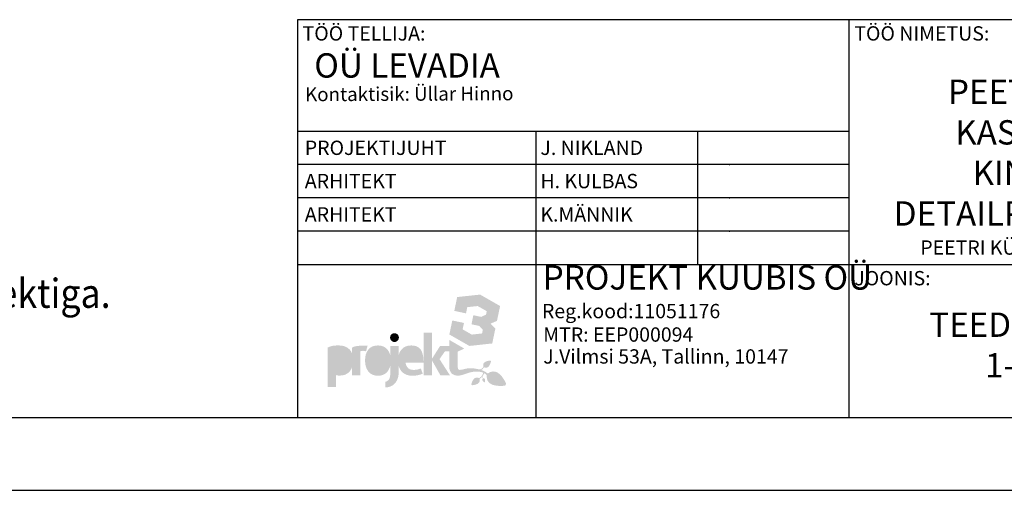
# Model space of a CAD drawing. Extents: x -391 to 3839, y -329 to 5751.
# Drawn here: x 1561 to 2914, y 2781 to 3427 of the extents above; entities that cross this region are included whole.
import ezdxf

# ---------------------------------------------------------------- set-up
doc = ezdxf.new("R2010")
doc.units = 0
doc.header["$MEASUREMENT"] = 0
doc.layers.get('0').update_dxf_attribs({"linetype": 'CONTINUOUS'})
for name, color, linetype in [('FOREGROUND', 160, 'CONTINUOUS'), ('raaa', 7, 'CONTINUOUS'), ('SISEMINE_RAAMIJOON', 7, 'CONTINUOUS'), ('VNLIMINE_RAAMIJOON', 6, 'CONTINUOUS')]:
    doc.layers.add(name, color=color, linetype=linetype)
doc.styles.add('ESTS', font='romans.shx', dxfattribs={"height": 15})

# ---------------------------------------------------------------- blocks, each defined once
blk = doc.blocks.new('AI9-BLK1')
at = {"layer": 'FOREGROUND'}
h = blk.add_hatch(color=62, dxfattribs=at)
h.dxf.hatch_style = 2
h.paths.add_polyline_path([(63.86, -2.09), (66.51, 10.53), (62.49, 14.72), (67.85, 17), (70.53, 29.63), (53.61, 39.31), (34.15, 37.23), (31.7, 25.51), (41.62, 23.4), (42.72, 28.69), (51.57, 29.59), (59.2, 25.24), (58.6, 22.36), (54.52, 20.42), (47.85, 21.82), (46.27, 14.12), (52.91, 12.75), (55.89, 9.43), (55.22, 6.38), (46.54, 5.41), (38.77, 9.86), (39.91, 15.29), (30, 17.37), (27.52, 5.51), (44.5, -4.2)])
h = blk.add_hatch(color=7, dxfattribs=at)
h.dxf.hatch_style = 2
edge = h.paths.add_edge_path()
edge.add_spline(control_points=[(60.01, -27.55), (59.67, -27.28), (59.34, -27.05), (58.97, -26.78), (58.94, -26.75), (58.9, -26.71), (58.9, -26.71), (57.6, -25.81), (56.16, -25.07), (54.52, -24.54), (55.42, -24.27), (56.19, -23.5), (56.76, -22.23), (56.76, -22.23), (56.83, -22.29), (56.83, -22.29), (59.57, -23.53), (61.58, -21.86), (62.89, -17.23), (62.89, -17.23), (62.32, -16.56), (62.32, -16.56), (57.56, -17.03), (55.55, -18.71), (56.32, -21.69), (56.02, -22.9), (54.98, -23.7), (53.14, -24.13), (53.11, -24.13), (53.04, -24.13), (52.97, -24.13), (52.87, -24.1), (52.71, -24.1), (52.47, -24.03), (52.2, -24), (51.87, -23.93), (51.5, -23.83), (51, -23.73), (50.56, -23.63), (50.26, -23.56), (49.93, -23.5), (49.62, -23.43), (49.36, -23.4), (49.09, -23.36), (48.72, -23.3), (48.28, -23.23), (47.88, -23.16), (47.45, -23.13), (47.01, -23.1), (46.61, -23.06), (46.24, -23.06), (45.91, -23.06), (45.61, -23.06), (45.2, -23.06), (44.8, -23.06), (44.37, -23.1), (43.93, -23.1), (43.46, -23.16), (42.96, -23.2), (42.52, -23.26), (42.09, -23.36), (41.75, -23.43), (41.22, -23.56), (40.48, -23.77), (40.21, -23.8), (39.94, -23.9), (39.64, -23.97), (39.14, -24.1), (38.67, -24.23), (38.2, -24.3), (37.9, -24.37), (37.63, -24.4), (37.33, -24.4), (36.96, -24.44), (36.59, -24.47), (36.23, -24.47), (35.15, -24.5), (34.62, -23.56), (34.62, -21.66), (34.62, -21.66), (34.69, -9.03), (34.69, -9.03), (34.69, -9.03), (40.08, -6.38), (40.08, -6.38), (40.08, -6.38), (27.52, 0.89), (27.52, 0.89), (27.52, 0.89), (27.52, -4.17), (27.52, -4.17), (27.52, -4.17), (19.71, -4.17), (19.71, -4.17), (19.71, -4.17), (12.68, -15.19), (12.68, -15.19), (12.68, -15.19), (12.68, 7.15), (12.68, 7.15), (12.68, 7.15), (5.64, 7.15), (5.64, 7.15), (5.64, 7.15), (5.61, -16.8), (5.61, -16.8), (5.48, -12.34), (4.64, -9.13), (3.13, -7.08), (1.36, -4.84), (-1.29, -3.74), (-4.77, -3.77), (-8.36, -3.77), (-11.1, -4.91), (-13.05, -7.22), (-14.15, -8.53), (-14.96, -10.1), (-15.43, -11.94), (-15.43, -11.94), (-15.43, -4.17), (-15.43, -4.17), (-15.43, -4.17), (-22.56, -4.17), (-22.56, -4.17), (-22.56, -4.17), (-22.56, -12.14), (-22.56, -12.14), (-23.03, -10.27), (-23.83, -8.66), (-24.94, -7.29), (-26.88, -4.94), (-29.56, -3.77), (-33.08, -3.77), (-36.59, -3.77), (-39.27, -4.94), (-41.15, -7.29), (-43.03, -9.63), (-43.96, -12.71), (-43.93, -16.56), (-43.96, -20.38), (-42.99, -23.5), (-41.08, -25.91), (-39.21, -28.25), (-36.53, -29.43), (-32.98, -29.43), (-29.49, -29.43), (-26.81, -28.25), (-24.94, -25.91), (-23.83, -24.5), (-23.03, -22.86), (-22.56, -20.95), (-22.56, -20.95), (-22.56, -27.08), (-22.56, -27.08), (-22.53, -29.46), (-22.86, -31.2), (-23.5, -32.27), (-24.2, -33.38), (-25.24, -34.15), (-26.68, -34.62), (-26.68, -34.62), (-26.68, -39.31), (-26.68, -39.31), (-25.54, -39.31), (-24.44, -39.17), (-23.43, -38.91), (-23.43, -38.91), (-23.4, -38.91), (-23.36, -38.87), (-21.52, -38.34), (-19.88, -37.3), (-18.51, -35.79), (-16.46, -33.38), (-15.43, -30.2), (-15.43, -26.21), (-15.43, -26.21), (-15.43, -21.02), (-15.43, -21.02), (-14.92, -22.96), (-14.05, -24.6), (-12.81, -25.98), (-10.7, -28.25), (-7.79, -29.43), (-4, -29.43), (-2.09, -29.43), (-0.39, -29.26), (1.12, -28.92), (2.63, -28.59), (3.9, -28.15), (4.94, -27.62), (4.94, -27.62), (3.3, -23.2), (3.3, -23.2), (2.53, -23.6), (1.59, -23.9), (0.49, -24.17), (-0.65, -24.4), (-1.86, -24.5), (-3.2, -24.5), (-6.72, -24.5), (-8.86, -22.49), (-9.66, -18.47), (-9.66, -18.47), (5.64, -18.47), (5.64, -18.47), (5.64, -18.47), (5.64, -28.99), (5.64, -28.99), (5.64, -28.99), (12.68, -28.99), (12.68, -28.99), (12.68, -28.99), (12.78, -16.43), (12.78, -16.43), (12.78, -16.43), (19.88, -28.99), (19.88, -28.99), (19.88, -28.99), (27.95, -28.99), (27.95, -28.99), (27.95, -28.99), (19.18, -15.36), (19.18, -15.36), (19.18, -15.36), (23.73, -8.86), (23.73, -8.86), (23.73, -8.86), (27.52, -8.86), (27.52, -8.86), (27.52, -8.86), (27.52, -22.19), (27.52, -22.19), (27.52, -24.23), (28.12, -25.94), (29.33, -27.35), (29.96, -27.99), (30.73, -28.46), (31.64, -28.79), (32.58, -29.16), (33.68, -29.33), (34.95, -29.36), (35.59, -29.33), (36.29, -29.26), (37.03, -29.13), (37.5, -29.06), (38.57, -28.72), (40.31, -28.19), (40.35, -28.15), (40.41, -28.12), (40.48, -28.12), (40.98, -27.95), (41.52, -27.75), (42.16, -27.55), (42.19, -27.55), (42.26, -27.52), (42.36, -27.48), (42.49, -27.42), (42.66, -27.38), (42.83, -27.32), (43.29, -27.15), (43.8, -26.98), (44.27, -26.85), (44.77, -26.68), (45.24, -26.58), (45.71, -26.48), (46.17, -26.38), (46.61, -26.28), (47.05, -26.21), (47.45, -26.14), (47.95, -26.08), (48.49, -26.04), (49.06, -25.98), (49.49, -25.98), (49.86, -25.98), (50.26, -25.94), (50.66, -25.94), (51.1, -25.98), (51.5, -25.98), (51.97, -25.98), (52.44, -26.01), (52.54, -26.01), (52.64, -26.01), (52.71, -26.04), (52.87, -26.04), (53.01, -26.08), (53.14, -26.08), (53.31, -26.11), (53.48, -26.11), (53.64, -26.14), (53.95, -26.21), (54.28, -26.28), (54.65, -26.38), (55.12, -26.48), (55.59, -26.61), (56.09, -26.78), (56.16, -26.78), (56.22, -26.81), (56.32, -26.85), (56.06, -27.62), (55.75, -28.35), (55.35, -28.96), (54.68, -30.1), (53.78, -30.93), (52.61, -31.47), (52.51, -31.4), (52.37, -31.34), (52.27, -31.27), (50.7, -30.63), (49.32, -30.97), (48.22, -32.27), (48.05, -32.48), (47.88, -32.68), (47.72, -32.91), (47.08, -33.85), (46.54, -35.12), (46.07, -36.76), (46.07, -36.76), (46.68, -37.5), (46.68, -37.5), (49.39, -37.27), (51.23, -36.63), (52.27, -35.66), (53.21, -34.79), (53.48, -33.58), (53.11, -32.07), (53.11, -32.07), (53.11, -32.04), (53.11, -32.04), (53.95, -31.57), (54.68, -30.93), (55.35, -30.16), (55.32, -30.6), (55.52, -31.07), (55.96, -31.54), (54.92, -32.54), (55.32, -33.71), (57.13, -35.05), (57.13, -35.05), (57.53, -34.92), (57.53, -34.92), (58.13, -32.74), (57.73, -31.6), (56.29, -31.44), (55.79, -31.14), (55.62, -30.53), (55.75, -29.66), (55.79, -29.59), (55.82, -29.56), (55.86, -29.53), (56.29, -28.89), (56.69, -28.12), (57.06, -27.28), (57.7, -27.65), (58.3, -28.09), (58.9, -28.59), (58.9, -28.62), (58.94, -28.66), (58.97, -28.66), (59.07, -28.76), (59.17, -28.86), (59.24, -28.92), (58.9, -33.04), (60.58, -35.76), (64.23, -37.1), (64.7, -37.27), (65.23, -37.43), (65.8, -37.57), (65.8, -37.57), (65.84, -37.57), (65.84, -37.57), (68.18, -38.1), (71.16, -38.2), (74.75, -37.87), (74.75, -37.87), (75.72, -36.16), (75.72, -36.16), (70.96, -26.38), (65.74, -23.5), (60.01, -27.55)], knot_values=[0, 0, 0, 0, 1, 1, 1, 2, 2, 2, 3, 3, 3, 4, 4, 4, 5, 5, 5, 6, 6, 6, 7, 7, 7, 8, 8, 8, 9, 9, 9, 10, 10, 10, 11, 11, 11, 12, 12, 12, 13, 13, 13, 14, 14, 14, 15, 15, 15, 16, 16, 16, 17, 17, 17, 18, 18, 18, 19, 19, 19, 20, 20, 20, 21, 21, 21, 22, 22, 22, 23, 23, 23, 24, 24, 24, 25, 25, 25, 26, 26, 26, 27, 27, 27, 28, 28, 28, 29, 29, 29, 30, 30, 30, 31, 31, 31, 32, 32, 32, 33, 33, 33, 34, 34, 34, 35, 35, 35, 36, 36, 36, 37, 37, 37, 38, 38, 38, 39, 39, 39, 40, 40, 40, 41, 41, 41, 42, 42, 42, 43, 43, 43, 44, 44, 44, 45, 45, 45, 46, 46, 46, 47, 47, 47, 48, 48, 48, 49, 49, 49, 50, 50, 50, 51, 51, 51, 52, 52, 52, 53, 53, 53, 54, 54, 54, 55, 55, 55, 56, 56, 56, 57, 57, 57, 58, 58, 58, 59, 59, 59, 60, 60, 60, 61, 61, 61, 62, 62, 62, 63, 63, 63, 64, 64, 64, 65, 65, 65, 66, 66, 66, 67, 67, 67, 68, 68, 68, 69, 69, 69, 70, 70, 70, 71, 71, 71, 72, 72, 72, 73, 73, 73, 74, 74, 74, 75, 75, 75, 76, 76, 76, 77, 77, 77, 78, 78, 78, 79, 79, 79, 80, 80, 80, 81, 81, 81, 82, 82, 82, 83, 83, 83, 84, 84, 84, 85, 85, 85, 86, 86, 86, 87, 87, 87, 88, 88, 88, 89, 89, 89, 90, 90, 90, 91, 91, 91, 92, 92, 92, 93, 93, 93, 94, 94, 94, 95, 95, 95, 96, 96, 96, 97, 97, 97, 98, 98, 98, 99, 99, 99, 100, 100, 100, 101, 101, 101, 102, 102, 102, 103, 103, 103, 104, 104, 104, 105, 105, 105, 106, 106, 106, 107, 107, 107, 108, 108, 108, 109, 109, 109, 110, 110, 110, 111, 111, 111, 112, 112, 112, 113, 113, 113, 114, 114, 114, 115, 115, 115, 116, 116, 116, 117, 117, 117, 118, 118, 118, 119, 119, 119, 120, 120, 120, 121, 121, 121, 122, 122, 122, 123, 123, 123, 124, 124, 124, 125, 125, 125, 126, 126, 126, 126], degree=3, periodic=0)
h = blk.add_hatch(color=62, dxfattribs=at)
h.dxf.hatch_style = 2
edge = h.paths.add_edge_path()
edge.add_spline(control_points=[(-18.98, -0.82), (-17.97, -0.82), (-17.1, -0.45), (-16.36, 0.28), (-15.66, 0.99), (-15.29, 1.86), (-15.26, 2.83), (-15.26, 2.83), (-15.26, 2.86), (-15.26, 2.86), (-15.26, 3.9), (-15.63, 4.81), (-16.36, 5.51), (-17.1, 6.25), (-17.97, 6.62), (-18.98, 6.62), (-20.01, 6.62), (-20.89, 6.25), (-21.62, 5.51), (-22.36, 4.81), (-22.73, 3.9), (-22.69, 2.86), (-22.69, 2.86), (-22.69, 2.83), (-22.69, 2.83), (-22.69, 1.86), (-22.36, 0.99), (-21.62, 0.28), (-20.89, -0.45), (-20.01, -0.82), (-18.98, -0.82)], knot_values=[0, 0, 0, 0, 1, 1, 1, 2, 2, 2, 3, 3, 3, 4, 4, 4, 5, 5, 5, 6, 6, 6, 7, 7, 7, 8, 8, 8, 9, 9, 9, 10, 10, 10, 10], degree=3, periodic=0)
h = blk.add_hatch(color=7, dxfattribs=at)
h.dxf.hatch_style = 2
edge = h.paths.add_edge_path()
edge.add_spline(control_points=[(-41.72, -3.84), (-45.2, -3.84), (-47.95, -3.94), (-49.93, -4.17), (-51.97, -4.4), (-53.68, -4.87), (-55.05, -5.61), (-55.05, -5.61), (-55.05, -10.37), (-55.05, -10.37), (-55.55, -9.13), (-56.22, -8.06), (-57.09, -7.15), (-57.13, -7.12), (-57.2, -7.08), (-57.23, -7.02), (-59.44, -4.84), (-62.42, -3.77), (-66.21, -3.77), (-68.35, -3.74), (-70.16, -3.87), (-71.67, -4.17), (-73.14, -4.54), (-74.48, -5.01), (-75.72, -5.61), (-75.72, -5.61), (-75.72, -38.87), (-75.72, -38.87), (-75.72, -38.87), (-68.52, -38.87), (-68.52, -38.87), (-68.52, -38.87), (-68.52, -28.89), (-68.52, -28.89), (-68.05, -29.02), (-67.58, -29.13), (-67.04, -29.23), (-66.54, -29.23), (-65.87, -29.26), (-64.97, -29.26), (-61.72, -29.26), (-59.07, -28.19), (-57.09, -25.94), (-57.06, -25.91), (-57.03, -25.84), (-56.99, -25.81), (-56.19, -24.84), (-55.55, -23.73), (-55.05, -22.53), (-55.05, -22.53), (-55.05, -28.99), (-55.05, -28.99), (-55.05, -28.99), (-47.88, -28.99), (-47.88, -28.99), (-47.88, -28.99), (-47.88, -8.73), (-47.88, -8.73), (-47.35, -8.46), (-46.64, -8.32), (-45.81, -8.32), (-44.94, -8.32), (-44.03, -8.49), (-43.13, -8.86), (-43.13, -8.86), (-41.72, -3.84), (-41.72, -3.84)], knot_values=[0, 0, 0, 0, 1, 1, 1, 2, 2, 2, 3, 3, 3, 4, 4, 4, 5, 5, 5, 6, 6, 6, 7, 7, 7, 8, 8, 8, 9, 9, 9, 10, 10, 10, 11, 11, 11, 12, 12, 12, 13, 13, 13, 14, 14, 14, 15, 15, 15, 16, 16, 16, 17, 17, 17, 18, 18, 18, 19, 19, 19, 20, 20, 20, 21, 21, 21, 22, 22, 22, 22], degree=3, periodic=0)
blk = doc.blocks.new('KUUBIS')
at = {"layer": 'FOREGROUND', "lineweight": 0}
h = blk.add_hatch(color=255, dxfattribs=at)
h.dxf.hatch_style = 2
edge = h.paths.add_edge_path()
edge.add_spline(control_points=[(73.17, 160.44), (74.61, 160.4), (75.58, 159.67), (76.15, 158.23), (76.72, 156.82), (76.99, 154.81), (76.99, 152.2), (76.99, 149.62), (76.72, 147.61), (76.15, 146.17), (75.58, 144.76), (74.61, 144.06), (73.17, 144.09), (71.69, 144.06), (70.69, 144.76), (70.12, 146.17), (69.58, 147.64), (69.32, 149.65), (69.32, 152.2), (69.32, 154.74), (69.58, 156.72), (70.12, 158.23), (70.69, 159.67), (71.69, 160.4), (73.17, 160.44)], knot_values=[0, 0, 0, 0, 1, 1, 1, 2, 2, 2, 3, 3, 3, 4, 4, 4, 5, 5, 5, 6, 6, 6, 7, 7, 7, 8, 8, 8, 8], degree=3, periodic=0)
edge = h.paths.add_edge_path()
edge.add_spline(control_points=[(101.14, 160.64), (102.44, 160.67), (103.45, 160.13), (104.12, 159.13), (104.82, 158.09), (105.29, 156.15), (105.56, 153.23), (105.56, 153.23), (96.28, 153.23), (96.28, 153.23), (96.48, 158.23), (98.09, 160.67), (101.14, 160.64)], knot_values=[0, 0, 0, 0, 1, 1, 1, 2, 2, 2, 3, 3, 3, 4, 4, 4, 4], degree=3, periodic=0)
edge = h.paths.add_edge_path(flags=16)
edge.add_spline(control_points=[(118.82, 175.78), (118.82, 175.78), (111.79, 175.78), (111.79, 175.78), (111.79, 175.78), (111.76, 151.83), (111.76, 151.83), (111.62, 156.28), (110.78, 159.5), (109.28, 161.54), (107.5, 163.79), (104.86, 164.89), (101.37, 164.86), (97.79, 164.86), (95.04, 163.72), (93.1, 161.41), (91.99, 160.1), (91.19, 158.53), (90.72, 156.68), (90.72, 156.68), (90.72, 164.46), (90.72, 164.46), (90.72, 164.46), (83.59, 164.46), (83.59, 164.46), (83.59, 164.46), (83.59, 156.48), (83.59, 156.48), (83.12, 158.36), (82.31, 159.97), (81.21, 161.34), (79.26, 163.69), (76.59, 164.86), (73.07, 164.86), (69.55, 164.86), (66.87, 163.69), (65, 161.34), (63.12, 159), (62.18, 155.91), (62.22, 152.06), (62.18, 148.24), (63.15, 145.13), (65.06, 142.72), (66.94, 140.37), (69.62, 139.2), (73.17, 139.2), (76.65, 139.2), (79.33, 140.37), (81.21, 142.72), (82.31, 144.12), (83.12, 145.76), (83.59, 147.67), (83.59, 147.67), (83.59, 141.54), (83.59, 141.54), (83.62, 139.17), (83.28, 137.42), (82.65, 136.35), (81.94, 135.25), (80.91, 134.48), (79.47, 134.01), (79.47, 134.01), (79.47, 129.32), (79.47, 129.32), (80.6, 129.32), (81.71, 129.45), (82.72, 129.72), (82.72, 129.72), (82.75, 129.72), (82.78, 129.75), (84.62, 130.29), (86.27, 131.33), (87.64, 132.83), (89.68, 135.25), (90.72, 138.43), (90.72, 142.41), (90.72, 142.41), (90.72, 147.61), (90.72, 147.61), (91.22, 145.66), (92.09, 144.02), (93.33, 142.65), (95.44, 140.37), (98.36, 139.2), (102.14, 139.2), (104.05, 139.2), (105.76, 139.37), (107.27, 139.7), (108.78, 140.04), (110.05, 140.47), (111.09, 141.01), (111.09, 141.01), (109.44, 145.43), (109.44, 145.43), (108.67, 145.03), (107.74, 144.73), (106.63, 144.46), (105.49, 144.22), (104.29, 144.12), (102.95, 144.12), (99.43, 144.12), (97.29, 146.13), (96.48, 150.15), (96.48, 150.15), (111.79, 150.15), (111.79, 150.15), (111.79, 150.15), (111.79, 139.63), (111.79, 139.63), (111.79, 139.63), (118.82, 139.63), (118.82, 139.63), (118.82, 139.63), (118.92, 152.2), (118.92, 152.2), (118.92, 152.2), (126.03, 139.63), (126.03, 139.63), (126.03, 139.63), (134.1, 139.63), (134.1, 139.63), (134.1, 139.63), (125.32, 153.27), (125.32, 153.27), (125.32, 153.27), (129.88, 159.77), (129.88, 159.77), (129.88, 159.77), (133.66, 159.77), (133.66, 159.77), (133.66, 159.77), (133.66, 146.43), (133.66, 146.43), (133.66, 144.39), (134.27, 142.68), (135.47, 141.28), (136.11, 140.64), (136.88, 140.17), (137.78, 139.84), (138.72, 139.47), (139.83, 139.3), (141.1, 139.27), (141.74, 139.3), (142.44, 139.37), (143.18, 139.5), (143.64, 139.57), (144.72, 139.9), (146.46, 140.44), (146.49, 140.47), (146.56, 140.51), (146.63, 140.51), (147.13, 140.67), (147.66, 140.87), (148.3, 141.07), (148.33, 141.07), (148.4, 141.11), (148.5, 141.14), (148.64, 141.21), (148.8, 141.24), (148.97, 141.31), (149.44, 141.48), (149.94, 141.64), (150.41, 141.78), (150.91, 141.95), (151.38, 142.05), (151.85, 142.15), (152.32, 142.25), (152.76, 142.35), (153.19, 142.41), (153.59, 142.48), (154.1, 142.55), (154.63, 142.58), (155.2, 142.65), (155.64, 142.65), (156, 142.65), (156.41, 142.68), (156.81, 142.68), (157.24, 142.65), (157.65, 142.65), (158.12, 142.65), (158.58, 142.62), (158.68, 142.62), (158.79, 142.62), (158.85, 142.58), (159.02, 142.58), (159.15, 142.55), (159.29, 142.55), (159.45, 142.52), (159.62, 142.52), (159.79, 142.48), (160.09, 142.41), (160.43, 142.35), (160.8, 142.25), (161.26, 142.15), (161.73, 142.01), (162.24, 141.85), (162.3, 141.85), (162.37, 141.81), (162.47, 141.78), (162.2, 141.01), (161.9, 140.27), (161.5, 139.67), (160.83, 138.53), (159.92, 137.69), (158.75, 137.16), (158.65, 137.22), (158.52, 137.29), (158.42, 137.36), (156.84, 137.99), (155.47, 137.66), (154.36, 136.35), (154.2, 136.15), (154.03, 135.95), (153.86, 135.72), (153.22, 134.78), (152.69, 133.5), (152.22, 131.86), (152.22, 131.86), (152.82, 131.13), (152.82, 131.13), (155.54, 131.36), (157.38, 132), (158.42, 132.97), (159.35, 133.84), (159.62, 135.05), (159.25, 136.55), (159.25, 136.55), (159.25, 136.59), (159.25, 136.59), (160.09, 137.06), (160.83, 137.69), (161.5, 138.46), (161.47, 138.03), (161.67, 137.56), (162.1, 137.09), (162.1, 137.09), (162.1, 137.09), (162.1, 137.09), (161.06, 136.08), (161.47, 134.91), (163.27, 133.57), (163.27, 133.57), (163.68, 133.71), (163.68, 133.71), (164.28, 135.88), (163.88, 137.02), (162.44, 137.19), (161.93, 137.49), (161.77, 138.09), (161.9, 138.96), (161.93, 139.03), (161.97, 139.07), (162, 139.1), (162.44, 139.73), (162.84, 140.51), (163.21, 141.34), (163.84, 140.97), (164.45, 140.54), (165.05, 140.04), (165.05, 140), (165.08, 139.97), (165.12, 139.97), (165.22, 139.87), (165.32, 139.77), (165.38, 139.7), (165.05, 135.58), (166.72, 132.87), (170.37, 131.53), (170.84, 131.36), (171.38, 131.19), (171.95, 131.06), (171.95, 131.06), (171.98, 131.06), (171.98, 131.06), (174.33, 130.52), (177.31, 130.42), (180.89, 130.76), (180.89, 130.76), (181.86, 132.47), (181.86, 132.47), (177.11, 142.25), (171.88, 145.13), (166.15, 141.07), (165.82, 141.34), (165.48, 141.58), (165.12, 141.85), (165.08, 141.88), (165.05, 141.91), (165.05, 141.91), (163.74, 142.82), (162.3, 143.55), (160.66, 144.09), (161.57, 144.36), (162.34, 145.13), (162.91, 146.4), (162.91, 146.4), (162.97, 146.33), (162.97, 146.33), (165.72, 145.09), (167.73, 146.77), (169.03, 151.39), (169.03, 151.39), (168.47, 152.06), (168.47, 152.06), (163.71, 151.59), (161.7, 149.92), (162.47, 146.94), (162.17, 145.73), (161.13, 144.93), (159.29, 144.49), (159.29, 144.49), (159.29, 144.49), (159.29, 144.49), (159.25, 144.49), (159.19, 144.49), (159.12, 144.49), (159.02, 144.52), (158.85, 144.52), (158.62, 144.59), (158.35, 144.63), (158.01, 144.69), (157.65, 144.79), (157.14, 144.89), (156.71, 144.99), (156.41, 145.06), (156.07, 145.13), (155.77, 145.2), (155.5, 145.23), (155.23, 145.26), (154.87, 145.33), (154.43, 145.4), (154.03, 145.46), (153.59, 145.5), (153.16, 145.53), (152.76, 145.56), (152.39, 145.56), (152.05, 145.56), (151.75, 145.56), (151.35, 145.56), (150.95, 145.56), (150.51, 145.53), (150.08, 145.53), (149.61, 145.46), (149.1, 145.43), (148.67, 145.36), (148.23, 145.26), (147.9, 145.2), (147.36, 145.06), (146.63, 144.86), (146.36, 144.83), (146.09, 144.73), (145.79, 144.66), (145.29, 144.52), (144.82, 144.39), (144.35, 144.32), (144.05, 144.26), (143.78, 144.22), (143.48, 144.22), (143.11, 144.19), (142.74, 144.16), (142.37, 144.16), (141.3, 144.12), (140.76, 145.06), (140.76, 146.97), (140.76, 146.97), (140.83, 159.6), (140.83, 159.6), (140.83, 159.6), (140.83, 159.6), (140.83, 159.6), (140.83, 159.6), (146.22, 162.24), (146.22, 162.24), (146.22, 162.24), (133.66, 169.51), (133.66, 169.51), (133.66, 169.51), (133.66, 164.46), (133.66, 164.46), (133.66, 164.46), (125.86, 164.46), (125.86, 164.46), (125.86, 164.46), (118.82, 153.44), (118.82, 153.44), (118.82, 153.44), (118.82, 175.78), (118.82, 175.78)], knot_values=[0, 0, 0, 0, 1, 1, 1, 2, 2, 2, 3, 3, 3, 4, 4, 4, 5, 5, 5, 6, 6, 6, 7, 7, 7, 8, 8, 8, 9, 9, 9, 10, 10, 10, 11, 11, 11, 12, 12, 12, 13, 13, 13, 14, 14, 14, 15, 15, 15, 16, 16, 16, 17, 17, 17, 18, 18, 18, 19, 19, 19, 20, 20, 20, 21, 21, 21, 22, 22, 22, 23, 23, 23, 24, 24, 24, 25, 25, 25, 26, 26, 26, 27, 27, 27, 28, 28, 28, 29, 29, 29, 30, 30, 30, 31, 31, 31, 32, 32, 32, 33, 33, 33, 34, 34, 34, 35, 35, 35, 36, 36, 36, 37, 37, 37, 38, 38, 38, 39, 39, 39, 40, 40, 40, 41, 41, 41, 42, 42, 42, 43, 43, 43, 44, 44, 44, 45, 45, 45, 46, 46, 46, 47, 47, 47, 48, 48, 48, 49, 49, 49, 50, 50, 50, 51, 51, 51, 52, 52, 52, 53, 53, 53, 54, 54, 54, 55, 55, 55, 56, 56, 56, 57, 57, 57, 58, 58, 58, 59, 59, 59, 60, 60, 60, 61, 61, 61, 62, 62, 62, 63, 63, 63, 64, 64, 64, 65, 65, 65, 66, 66, 66, 67, 67, 67, 68, 68, 68, 69, 69, 69, 70, 70, 70, 71, 71, 71, 72, 72, 72, 73, 73, 73, 74, 74, 74, 75, 75, 75, 76, 76, 76, 77, 77, 77, 78, 78, 78, 79, 79, 79, 80, 80, 80, 81, 81, 81, 82, 82, 82, 83, 83, 83, 84, 84, 84, 85, 85, 85, 86, 86, 86, 87, 87, 87, 88, 88, 88, 89, 89, 89, 90, 90, 90, 91, 91, 91, 92, 92, 92, 93, 93, 93, 94, 94, 94, 95, 95, 95, 96, 96, 96, 97, 97, 97, 98, 98, 98, 99, 99, 99, 100, 100, 100, 101, 101, 101, 102, 102, 102, 103, 103, 103, 104, 104, 104, 105, 105, 105, 106, 106, 106, 107, 107, 107, 108, 108, 108, 109, 109, 109, 110, 110, 110, 111, 111, 111, 112, 112, 112, 113, 113, 113, 114, 114, 114, 115, 115, 115, 116, 116, 116, 117, 117, 117, 118, 118, 118, 119, 119, 119, 120, 120, 120, 121, 121, 121, 122, 122, 122, 123, 123, 123, 124, 124, 124, 125, 125, 125, 126, 126, 126, 127, 127, 127, 128, 128, 128, 129, 129, 129, 129], degree=3, periodic=0)
h = blk.add_hatch(color=255, dxfattribs=at)
h.dxf.hatch_style = 2
edge = h.paths.add_edge_path()
edge.add_spline(control_points=[(37.63, 160.3), (38.27, 160.57), (39, 160.67), (39.84, 160.64), (41.68, 160.67), (43.06, 159.97), (43.89, 158.56), (44.66, 157.15), (45.03, 155.01), (45.03, 152.13), (45.03, 149.28), (44.56, 147.1), (43.66, 145.7), (42.79, 144.26), (41.41, 143.55), (39.54, 143.52), (38.8, 143.55), (38.16, 143.65), (37.63, 143.82), (37.63, 143.82), (37.63, 160.3), (37.63, 160.3)], knot_values=[0, 0, 0, 0, 1, 1, 1, 2, 2, 2, 3, 3, 3, 4, 4, 4, 5, 5, 5, 6, 6, 6, 7, 7, 7, 7], degree=3, periodic=0)
edge = h.paths.add_edge_path(flags=16)
edge.add_spline(control_points=[(34.48, 164.46), (33.01, 164.09), (31.67, 163.62), (30.43, 163.02), (30.43, 163.02), (30.43, 129.75), (30.43, 129.75), (30.43, 129.75), (37.63, 129.75), (37.63, 129.75), (37.63, 129.75), (37.63, 139.73), (37.63, 139.73), (38.1, 139.6), (38.57, 139.5), (39.1, 139.4), (39.6, 139.4), (40.28, 139.37), (41.18, 139.37), (44.43, 139.37), (47.07, 140.44), (49.05, 142.68), (49.08, 142.72), (49.12, 142.78), (49.15, 142.82), (49.96, 143.79), (50.59, 144.89), (51.09, 146.1), (51.09, 146.1), (51.09, 139.63), (51.09, 139.63), (51.09, 139.63), (58.26, 139.63), (58.26, 139.63), (58.26, 139.63), (58.26, 159.9), (58.26, 159.9), (58.8, 160.17), (59.5, 160.3), (60.34, 160.3), (61.21, 160.3), (62.11, 160.13), (63.02, 159.77), (63.02, 159.77), (64.43, 164.79), (64.43, 164.79), (60.94, 164.79), (58.2, 164.69), (56.22, 164.46), (54.18, 164.22), (52.47, 163.75), (51.09, 163.02), (51.09, 163.02), (51.09, 158.26), (51.09, 158.26), (50.59, 159.5), (49.92, 160.57), (49.05, 161.47), (49.02, 161.51), (48.95, 161.54), (48.92, 161.61), (46.71, 163.79), (43.73, 164.86), (39.94, 164.86), (37.8, 164.89), (35.99, 164.76), (34.48, 164.46)], knot_values=[0, 0, 0, 0, 1, 1, 1, 2, 2, 2, 3, 3, 3, 4, 4, 4, 5, 5, 5, 6, 6, 6, 7, 7, 7, 8, 8, 8, 9, 9, 9, 10, 10, 10, 11, 11, 11, 12, 12, 12, 13, 13, 13, 14, 14, 14, 15, 15, 15, 16, 16, 16, 17, 17, 17, 18, 18, 18, 19, 19, 19, 20, 20, 20, 21, 21, 21, 22, 22, 22, 22], degree=3, periodic=0)
at = {"layer": 'FOREGROUND', "color": 7, "lineweight": 0}
blk.add_blockref('AI9-BLK1', (106.15, 168.63), dxfattribs=at)

msp = doc.modelspace()

# ---------------------------------------------------------------- linework, layer by layer
at = {"layer": 'raaa', "lineweight": 25}
for p, q in [((2700.3, 2880.9), (2700.3, 3427.3)), ((2700.3, 3273.9), (1942.2, 3273.9)), ((2270.4, 2880.9), (2270.4, 3273.9)), ((2492.3, 3091.1), (2492.3, 3273.9)), ((2700.3, 3228.2), (1942.2, 3228.2)), ((2700.3, 3182.5), (1942.2, 3182.5)), ((2700.3, 3136.8), (1942.2, 3136.8)), ((1942.1, 3091), (3709.1, 3091.1))]:
    msp.add_line(p, q, dxfattribs=at)
msp.add_lwpolyline([(1942.2, 2880.9), (3709.1, 2880.9), (3709.1, 3427.3), (1942.2, 3427.3)], close=True, dxfattribs=at)
for p in [(2536.1, 3228.2), (2536.1, 3182.5), (2536.1, 3136.8)]:
    msp.add_point(p, dxfattribs=at)
at = {"layer": 'SISEMINE_RAAMIJOON'}
msp.add_line((-124.9, 2880.9), (3709.1, 2880.9), dxfattribs=at)
at = {"layer": 'VNLIMINE_RAAMIJOON'}
msp.add_line((-390.9, 2780.9), (3809.1, 2780.9), dxfattribs=at)

# ---------------------------------------------------------------- block references
at = {"linetype": 'Continuous', "lineweight": 0, "xscale": 1.621247727438458, "yscale": 1.621247728562594, "zscale": 1.621247726218993}
msp.add_blockref('KUUBIS', (1934.3, 2712.6), dxfattribs=at)

# ---------------------------------------------------------------- texts
at = {"style": 'ESTS', "width": 0.9}
msp.add_text('tee projektiga.', height=40, dxfattribs=at).set_placement((1353.5, 3031.5))
at = {"layer": 'raaa', "lineweight": 25, "width": 468.266}
for s, insert, char_height, attachment_point in [('{\\fTimes New Roman|b0|i0|c238|p18;TÖÖ TELLIJA:}', (1949.3, 3418.3), 19.662, 1), ('{\\fTimes New Roman|b0|i0|c238|p18;TÖÖ NIMETUS:}', (2707.4, 3418.3), 19.662, 1), ('{\\fTrebuchet MS|b0|i0|c0|p34;OÜ \\fTrebuchet MS|b0|i0|c186|p34;LEVADIA}', (1965.4, 3381.2), 33.426, 1), ('{\\fTrebuchet MS|b0|i0|c0|p34;PEETRI KÜLA\\fTrebuchet MS|b0|i0|c186|p34; KASEMETSA KINNISTU DETAILPLANEERING}', (2974.7, 3345), 33.4262, 2), ('{\\fTimes New Roman|b0|i0|c238|p18;PROJEKTIJUHT}', (1952.4, 3261.2), 19.662, 1), ('{\\fTimes New Roman|b0|i0|c238|p18;J. NIKLAND}', (2276.1, 3261.2), 19.662, 1), ('{\\fTimes New Roman|b0|i0|c238|p18;ARHITEKT}', (1952.4, 3215.5), 19.662, 1), ('{\\fTimes New Roman|b0|i0|c186|p18;H. KULBAS}', (2276.1, 3215.5), 19.662, 1), ('{\\fTimes New Roman|b0|i0|c238|p18;ARHITEKT}', (1952.4, 3169.7), 19.662, 1), ('{\\fTimes New Roman|b0|i0|c186|p18;K.MÄNNIK}', (2276.1, 3169.7), 19.662, 1), ('{\\fTimes New Roman|b0|i0|c238|p18;PEETRI KÜLA, RAE VALD}', (2798.1, 3124.2), 19.662, 1), ('{\\fTrebuchet MS|b0|i0|c0|p34;PROJEKT KUUBIS OÜ}', (2279.3, 3090), 33.426, 1), ('{\\fTimes New Roman|b0|i0|c238|p18;JOONIS:}', (2707.4, 3082.1), 19.662, 1), ('{\\fTimes New Roman|b0|i0|c238|p18;Reg.kood:11051176}', (2278.2, 3036.9), 19.662, 1), ('{\\fTrebuchet MS|b0|i0|c186|p34;TEEDE LÕIKED\\P1-1, 2-2}', (2965, 3025.1), 33.426, 2), ('{\\fTimes New Roman|b0|i0|c238|p18;MTR: EEP000094}', (2280, 3004.7), 19.662, 1), ('{\\fTimes New Roman|b0|i0|c186|p18;J.Vilmsi 53A\\fTimes New Roman|b0|i0|c238|p18;, Tallinn, 101\\fTimes New Roman|b0|i0|c186|p18;47}', (2280, 2974.6), 19.6625, 1)]:
    msp.add_mtext(s, dxfattribs=dict(at, insert=insert, char_height=char_height, attachment_point=attachment_point))
at = {"layer": 'raaa', "lineweight": 25, "insert": (1952.7, 3334.2), "char_height": 18.918, "width": 450.532, "attachment_point": 1, "rotation": 0.2662}
msp.add_mtext('{\\fTimes New Roman|b0|i0|c238|p18;Kontaktisik: \\fTimes New Roman|b0|i0|c186|p18;Üllar Hinno}', dxfattribs=at)

doc.saveas('drawing.dxf')
